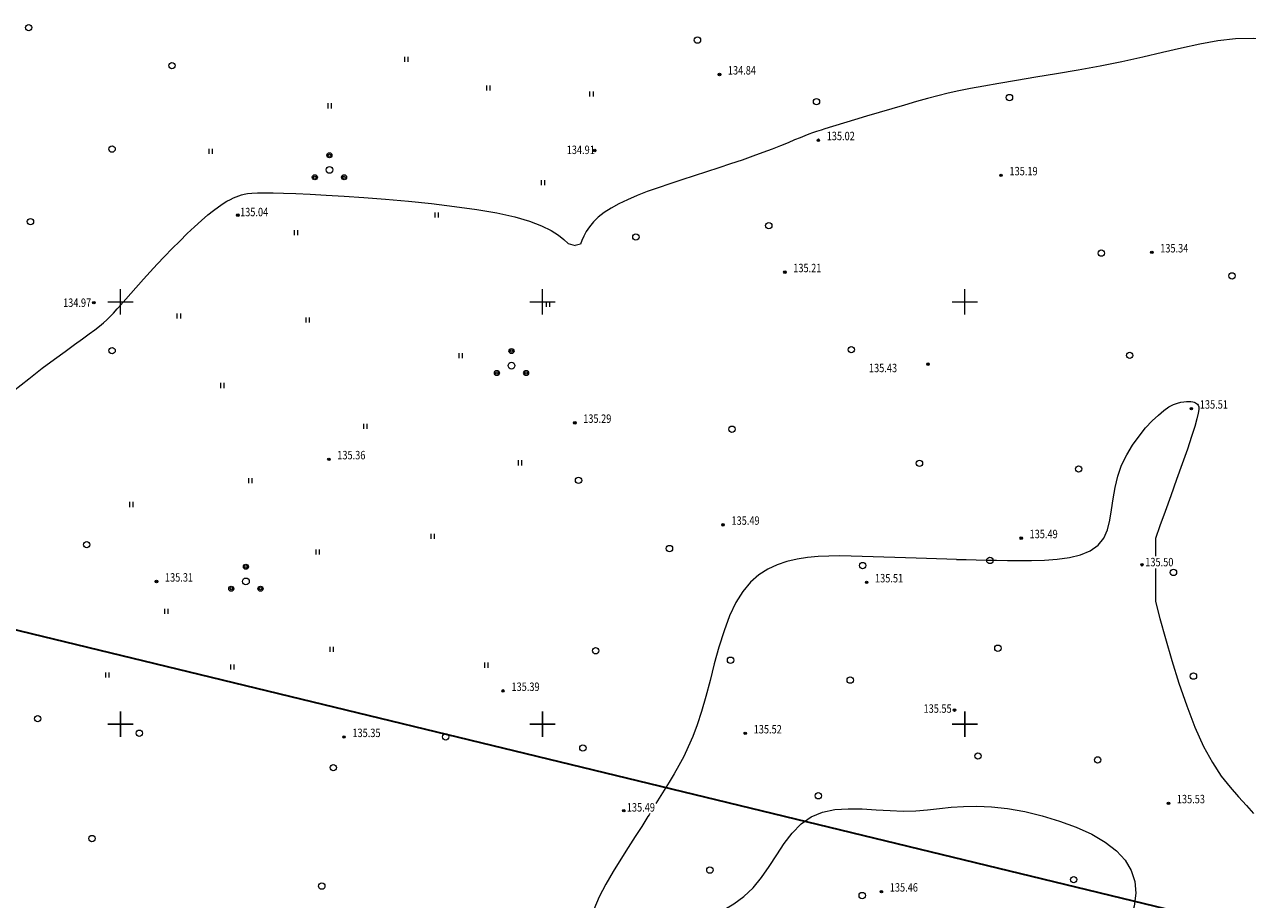
# Model space of a CAD drawing. Units: millimetres. Extents: x 16248 to 17662, y 2470 to 3590.
# Drawn here: x 16889 to 17033, y 3279 to 3383 of the extents above; entities that cross this region are included whole.
import ezdxf

# ---------------------------------------------------------------- set-up
doc = ezdxf.new("R2010")
doc.units = ezdxf.units.MM
doc.header["$PDMODE"] = 32
doc.header["$PDSIZE"] = 0.3
doc.linetypes.add('CONTI', pattern=[0])
doc.layers.add('GRID', color=7, linetype='Continuous')
doc.layers.add('Красные линии', color=7, linetype='Continuous', lineweight=35, true_color=0xe60000)
for name, color, linetype, lineweight in [('отметка', 7, 'CONTI', 15), ('пикет-н', 31, 'CONTI', 15), ('растительность', 112, 'CONTI', 15), ('рельеф', 23, 'CONTI', 15), ('сетка', 170, 'CONTI', 15)]:
    doc.layers.add(name, color=color, linetype=linetype, lineweight=lineweight)
doc.styles.get("Standard").update_dxf_attribs({"font": 'arial.ttf'})

# ---------------------------------------------------------------- blocks, each defined once
blk = doc.blocks.new('BL_2011')
at = {"color": 0}
for p, q in [((0, 0), (0, 1.2)), ((0.8, 0), (0.8, 1.2))]:
    blk.add_line(p, q, dxfattribs=at)
blk = doc.blocks.new('BL_2009')
at = {"color": 0}
for centre, radius in [((0, 3.46), 0.6), ((0, 3.46), 0.3), ((0, 0), 0.8), ((-3.46, -1.74), 0.6), ((-3.46, -1.74), 0.3), ((3.46, -1.74), 0.6), ((3.46, -1.74), 0.3)]:
    blk.add_circle(centre, radius, dxfattribs=at)
blk = doc.blocks.new('BL_2003')
at = {"color": 0}
blk.add_circle((0, 0), 0.75, dxfattribs=at)
blk = doc.blocks.new('BL_333')
at = {"color": 0}
for p, q in [((0, -3), (0, 3)), ((-3, 0), (3, 0))]:
    blk.add_line(p, q, dxfattribs=at)

msp = doc.modelspace()

# ---------------------------------------------------------------- linework, layer by layer
at = {"layer": 'GRID', "color": 3, "linetype": 'Continuous'}
for p, q in [((16900, 3298.5), (16900, 3301.5)), ((16950, 3298.5), (16950, 3301.5)), ((17000, 3298.5), (17000, 3301.5)), ((16898.5, 3300), (16901.5, 3300)), ((16948.5, 3300), (16951.5, 3300)), ((16998.5, 3300), (17001.5, 3300))]:
    msp.add_line(p, q, dxfattribs=at)
at = {"layer": 'Красные линии'}
msp.add_lwpolyline([(16769.612, 3339.798), (17352.616, 3198.372), (17378.766, 3306.05)], dxfattribs=at)
at = {"layer": 'пикет-н'}
for p in [(16970.95, 3376.93, 134.844), (16982.66, 3369.14, 135.016), (16956.17, 3367.93, 134.91), (17004.3, 3364.99, 135.188), (16913.9, 3360.26, 135.04), (17022.16, 3355.86, 135.341), (16978.7, 3353.52, 135.206), (16896.84, 3349.9, 134.971), (16995.64, 3342.62, 135.429), (17026.84, 3337.35, 135.508), (16953.81, 3335.68, 135.291), (16924.69, 3331.35, 135.36), (16971.37, 3323.6, 135.491), (17006.69, 3322.01, 135.492), (17020.99, 3318.87, 135.502), (16904.27, 3316.88, 135.31), (16988.38, 3316.78, 135.509), (16945.31, 3303.93, 135.39), (16998.78, 3301.66, 135.554), (16926.48, 3298.47, 135.349), (16974, 3298.9, 135.523), (16959.61, 3289.75, 135.486), (17024.13, 3290.62, 135.53), (16990.13, 3280.16, 135.464)]:
    msp.add_point(p, dxfattribs=at)
at = {"layer": 'рельеф', "flags": 128}
for points in [[(17114.686, 3301.101), (17113.93, 3301.19), (17111.11, 3302.68), (17109.76, 3303.4), (17108.14, 3304.21), (17106.29, 3305.02), (17104.28, 3305.72), (17102.17, 3306.23), (17100, 3306.45), (17097.84, 3306.27), (17095.74, 3305.64), (17093.7, 3304.64), (17091.72, 3303.36), (17089.79, 3301.91), (17087.92, 3300.39), (17086.11, 3298.92), (17084.35, 3297.61), (17082.64, 3296.52), (17080.99, 3295.66), (17079.38, 3295), (17077.81, 3294.51), (17076.3, 3294.18), (17074.83, 3293.95), (17073.4, 3293.83), (17072.02, 3293.77), (17070.68, 3293.8), (17069.4, 3293.93), (17068.16, 3294.19), (17066.98, 3294.59), (17065.86, 3295.16), (17064.8, 3295.91), (17063.8, 3296.86), (17062.86, 3297.97), (17061.99, 3299.2), (17061.19, 3300.5), (17060.45, 3301.83), (17059.79, 3303.14), (17059.19, 3304.39), (17058.67, 3305.54), (17058.2, 3306.6), (17057.79, 3307.56), (17057.4, 3308.44), (17057.05, 3309.25), (17056.7, 3309.98), (17056.34, 3310.66), (17055.98, 3311.29), (17055.62, 3311.87), (17055.26, 3312.41), (17054.92, 3312.93), (17054.61, 3313.43), (17054.34, 3313.92), (17054.12, 3314.41), (17053.97, 3314.91), (17053.86, 3315.41), (17053.81, 3315.92), (17053.78, 3316.45), (17053.79, 3317), (17053.81, 3317.57), (17053.84, 3318.15), (17053.87, 3318.76), (17053.9, 3319.39), (17053.93, 3320.01), (17053.98, 3320.61), (17054.04, 3321.19), (17054.11, 3321.73), (17054.21, 3322.21), (17054.32, 3322.63), (17054.47, 3322.99), (17054.65, 3323.31), (17054.87, 3323.6), (17055.13, 3323.87), (17055.45, 3324.12), (17055.83, 3324.39), (17056.27, 3324.67), (17056.77, 3324.97), (17057.33, 3325.31), (17057.93, 3325.7), (17058.57, 3326.14), (17059.24, 3326.64), (17059.95, 3327.22), (17060.68, 3327.88), (17061.41, 3328.64), (17062.15, 3329.5), (17062.88, 3330.48), (17063.58, 3331.59), (17064.25, 3332.85), (17064.87, 3334.25), (17065.44, 3335.81), (17065.93, 3337.48), (17066.34, 3339.22), (17066.66, 3340.97), (17066.88, 3342.69), (17066.99, 3344.32), (17066.97, 3345.82), (17066.82, 3347.15), (17066.54, 3348.34), (17066.15, 3349.47), (17065.66, 3350.58), (17065.08, 3351.72), (17064.42, 3352.96), (17063.69, 3354.34), (17062.9, 3355.91), (17062.07, 3357.63), (17061.23, 3359.44), (17060.37, 3361.29), (17059.54, 3363.13), (17058.73, 3364.88), (17057.98, 3366.51), (17057.28, 3367.97), (17056.6, 3369.28), (17055.87, 3370.47), (17055.06, 3371.57), (17054.1, 3372.63), (17052.94, 3373.68), (17051.52, 3374.74), (17049.82, 3375.85), (17047.87, 3376.97), (17045.73, 3378.04), (17043.45, 3379.03), (17041.11, 3379.89), (17038.76, 3380.56), (17036.45, 3381.01), (17034.23, 3381.2), (17032.08, 3381.15), (17029.96, 3380.91), (17027.84, 3380.53), (17025.68, 3380.05), (17023.44, 3379.51), (17021.09, 3378.96), (17018.6, 3378.42), (17016.02, 3377.92), (17013.42, 3377.45), (17010.86, 3377.01), (17008.4, 3376.6), (17006.11, 3376.22), (17004.04, 3375.87), (17002.25, 3375.56), (17000.69, 3375.27), (16999.31, 3374.98), (16998.03, 3374.7), (16996.81, 3374.4), (16995.58, 3374.07), (16994.27, 3373.71), (16992.86, 3373.3), (16991.37, 3372.87), (16989.85, 3372.42), (16988.36, 3371.97), (16986.95, 3371.54), (16983.426, 3370.47)], [(16983.426, 3370.47), (16983, 3370.34), (16982.44, 3370.16), (16981.96, 3370), (16981.52, 3369.84), (16981.05, 3369.66), (16980.5, 3369.44), (16979.85, 3369.17), (16979.07, 3368.85), (16978.18, 3368.49), (16977.19, 3368.1), (16976.09, 3367.68), (16974.9, 3367.24), (16973.63, 3366.79), (16972.27, 3366.33), (16970.86, 3365.87), (16969.41, 3365.4), (16967.94, 3364.93), (16966.49, 3364.46), (16965.06, 3363.99), (16963.69, 3363.52), (16962.4, 3363.05), (16961.19, 3362.58), (16960.06, 3362.09), (16959.04, 3361.6), (16958.11, 3361.09), (16957.3, 3360.57), (16956.6, 3360.03), (16956.02, 3359.46), (16955.54, 3358.89), (16955.17, 3358.32), (16954.87, 3357.78), (16954.64, 3357.28), (16954.48, 3356.84), (16953.86, 3356.665)], [(16899.723, 3349.287), (16902.73, 3352.68), (16903.52, 3353.55), (16904.36, 3354.45), (16905.23, 3355.37), (16906.13, 3356.3), (16907.03, 3357.2), (16907.92, 3358.08), (16908.78, 3358.9), (16909.6, 3359.64), (16910.35, 3360.29), (16911.02, 3360.83), (16911.62, 3361.27), (16912.15, 3361.63), (16912.61, 3361.91), (16913.03, 3362.13), (16913.39, 3362.31), (16913.72, 3362.45), (16914.02, 3362.57), (16914.32, 3362.67), (16914.65, 3362.76), (16915.06, 3362.82), (16915.57, 3362.87), (16916.22, 3362.9), (16917.05, 3362.91), (16918.09, 3362.9), (16919.33, 3362.88), (16920.79, 3362.83), (16922.47, 3362.75), (16924.37, 3362.65), (16926.5, 3362.51), (16928.84, 3362.35), (16931.4, 3362.15), (16934.1, 3361.91), (16936.86, 3361.63), (16939.58, 3361.31), (16942.19, 3360.95), (16944.59, 3360.53), (16946.7, 3360.06), (16948.46, 3359.55), (16949.88, 3359), (16951, 3358.44), (16951.87, 3357.89), (16952.53, 3357.37), (16953.02, 3356.91), (16953.86, 3356.665)], [(16860.178, 3305.184), (16862.77, 3308.43), (16863.31, 3309.67), (16863.8, 3310.98), (16864.24, 3312.35), (16864.67, 3313.74), (16865.09, 3315.11), (16865.52, 3316.45), (16865.97, 3317.73), (16866.42, 3318.94), (16866.88, 3320.08), (16867.34, 3321.11), (16867.8, 3322.04), (16868.26, 3322.85), (16868.71, 3323.54), (16869.21, 3324.15), (16869.78, 3324.73), (16870.48, 3325.36), (16871.34, 3326.09), (16872.41, 3326.97), (16873.73, 3328.06), (16875.33, 3329.4), (16877.16, 3330.95), (16879.15, 3332.64), (16881.23, 3334.4), (16883.33, 3336.17), (16885.4, 3337.88), (16887.35, 3339.47), (16889.13, 3340.89), (16890.73, 3342.13), (16892.17, 3343.21), (16893.44, 3344.14), (16894.55, 3344.94), (16895.51, 3345.62), (16896.31, 3346.2), (16896.97, 3346.69), (16897.52, 3347.11), (16897.98, 3347.5), (16898.39, 3347.87), (16898.78, 3348.26), (16899.18, 3348.68), (16899.61, 3349.16), (16899.837, 3349.414)], [(16999.02, 3319.51), (17000.17, 3319.48), (17001.34, 3319.45), (17002.53, 3319.42), (17003.77, 3319.4), (17005.07, 3319.39), (17006.45, 3319.38), (17007.92, 3319.39), (17009.44, 3319.43), (17010.95, 3319.54), (17012.39, 3319.74), (17013.71, 3320.06), (17014.87, 3320.53), (17015.79, 3321.17), (17016.46, 3322.01), (17016.9, 3323.01), (17017.2, 3324.15), (17017.4, 3325.39), (17017.58, 3326.69), (17017.8, 3328.03), (17018.12, 3329.36), (17018.58, 3330.65), (17019.18, 3331.88), (17019.88, 3333.04), (17020.64, 3334.11), (17021.42, 3335.07), (17022.2, 3335.91), (17022.93, 3336.6), (17023.6, 3337.14), (17024.19, 3337.55), (17024.72, 3337.83), (17025.18, 3338.02), (17025.59, 3338.13), (17025.96, 3338.18), (17026.27, 3338.2), (17026.55, 3338.21), (17026.79, 3338.19), (17027, 3338.17), (17027.18, 3338.12), (17027.33, 3338.06), (17027.46, 3337.98), (17027.57, 3337.88), (17027.66, 3337.75), (17027.71, 3337.56), (17027.72, 3337.26), (17027.65, 3336.81), (17027.5, 3336.15), (17027.25, 3335.25), (17026.87, 3334.06), (17026.37, 3332.57), (17025.76, 3330.83), (17025.09, 3328.96), (17024.4, 3327.04), (17023.73, 3325.17), (17023.11, 3323.46), (17022.59, 3321.99), (17022.59, 3319.871)], [(16999.02, 3319.51), (16997.86, 3319.55), (16996.67, 3319.58), (16995.46, 3319.62), (16994.23, 3319.65), (16992.98, 3319.69), (16991.72, 3319.73), (16990.43, 3319.77), (16989.14, 3319.81), (16987.84, 3319.86), (16986.53, 3319.9), (16985.22, 3319.91), (16983.92, 3319.9), (16982.64, 3319.83), (16981.38, 3319.71), (16980.14, 3319.52), (16978.94, 3319.25), (16977.77, 3318.87), (16976.66, 3318.35), (16975.6, 3317.67), (16974.62, 3316.81), (16973.71, 3315.72), (16972.88, 3314.4), (16972.14, 3312.81), (16971.49, 3311.03), (16970.89, 3309.12), (16970.34, 3307.14), (16969.83, 3305.16), (16969.33, 3303.26), (16968.83, 3301.49), (16968.32, 3299.92), (16967.79, 3298.53), (16967.26, 3297.29), (16966.71, 3296.16), (16966.15, 3295.11), (16965.58, 3294.11), (16964.99, 3293.14), (16964.4, 3292.16), (16963.43, 3290.59)], [(17022.59, 3318.443), (17022.59, 3314.51), (17023.12, 3312.5), (17023.77, 3310.14), (17024.53, 3307.54), (17025.37, 3304.84), (17026.29, 3302.16), (17027.27, 3299.62), (17028.29, 3297.35), (17029.34, 3295.44), (17030.39, 3293.85), (17031.43, 3292.52), (17032.43, 3291.38), (17033.36, 3290.37), (17034.21, 3289.41)], [(16962.617, 3289.274), (16962.47, 3289.04), (16961.75, 3287.89), (16960.98, 3286.68), (16960.15, 3285.38), (16959.25, 3283.99), (16958.34, 3282.54), (16957.47, 3281.04), (16956.69, 3279.54), (16956.05, 3278.06), (16955.62, 3276.62), (16955.44, 3275.26), (16955.55, 3274.01), (16955.92, 3272.89), (16956.51, 3271.93), (16957.25, 3271.16), (16958.1, 3270.61), (16959.01, 3270.3), (16959.93, 3270.27), (16960.82, 3270.52), (16961.69, 3271.02), (16962.56, 3271.7), (16963.45, 3272.51), (16964.38, 3273.39), (16965.37, 3274.28), (16966.44, 3275.12), (16967.6, 3275.88), (16968.83, 3276.58), (16970.1, 3277.25), (16971.38, 3277.96), (16972.63, 3278.72), (16973.82, 3279.6), (16974.93, 3280.62), (16975.92, 3281.82), (16976.84, 3283.14), (16977.73, 3284.51), (16978.62, 3285.85), (16979.57, 3287.1), (16980.61, 3288.18), (16981.79, 3289.02), (16983.14, 3289.57), (16984.62, 3289.87), (16986.21, 3289.97), (16987.85, 3289.95), (16989.51, 3289.85), (16991.15, 3289.75), (16992.72, 3289.69), (16994.19, 3289.73), (16995.6, 3289.85), (16996.99, 3290), (16998.4, 3290.15), (16999.87, 3290.26), (17001.45, 3290.3), (17003.17, 3290.22), (17005.07, 3290), (17007.1, 3289.64), (17009.17, 3289.14), (17011.24, 3288.52), (17013.21, 3287.79), (17015.04, 3286.95), (17016.64, 3286.02), (17017.96, 3285), (17018.99, 3283.89), (17019.71, 3282.68), (17020.14, 3281.38), (17020.26, 3279.97), (17020.08, 3278.45), (17019.58, 3276.83), (17018.79, 3275.09), (17017.75, 3273.28), (17016.56, 3271.43), (17015.29, 3269.59), (17014.01, 3267.8), (17012.8, 3266.1), (17011.74, 3264.53), (17010.88, 3263.11), (17010.16, 3261.82), (17009.49, 3260.63), (17008.78, 3259.49), (17007.94, 3258.37), (17006.89, 3257.22), (17005.53, 3256.02), (17003.81, 3254.73), (17001.78, 3253.41), (16999.972, 3252.362)], [(16962.694, 3289.399), (16962.617, 3289.274)]]:
    msp.add_lwpolyline(points, dxfattribs=at)

# ---------------------------------------------------------------- block references
at = {"layer": 'растительность', "xscale": 0.5, "yscale": 0.5, "zscale": 0.5}
for name, p in [('BL_2003', (16889.128, 3382.474)), ('BL_2003', (16968.34, 3380.999)), ('BL_2003', (16906.096, 3377.966)), ('BL_2011', (16933.681, 3378.42)), ('BL_2011', (16943.393, 3375.028)), ('BL_2011', (16955.613, 3374.324)), ('BL_2003', (16982.441, 3373.71)), ('BL_2003', (17005.295, 3374.196)), ('BL_2011', (16924.593, 3372.914)), ('BL_2003', (16899.008, 3368.091)), ('BL_2011', (16910.492, 3367.512)), ('BL_2011', (16949.853, 3363.809)), ('BL_2003', (16889.343, 3359.505)), ('BL_2011', (16937.283, 3359.997)), ('BL_2011', (16920.598, 3357.883)), ('BL_2003', (16961.046, 3357.673)), ('BL_2003', (16976.794, 3359.026)), ('BL_2003', (17016.177, 3355.771)), ('BL_2003', (17031.657, 3353.08)), ('BL_2011', (16950.443, 3349.428)), ('BL_2011', (16906.732, 3348.018)), ('BL_2011', (16922.008, 3347.549)), ('BL_2003', (16899.008, 3344.213)), ('BL_2011', (16940.103, 3343.321)), ('BL_2003', (16986.563, 3344.336)), ('BL_2003', (17019.542, 3343.663)), ('BL_2011', (16911.902, 3339.798)), ('BL_2011', (16928.817, 3334.961)), ('BL_2003', (16972.43, 3334.919)), ('BL_2011', (16947.153, 3330.638)), ('BL_2003', (16994.64, 3330.883)), ('BL_2003', (17013.485, 3330.21)), ('BL_2011', (16915.192, 3328.524)), ('BL_2003', (16954.258, 3328.865)), ('BL_2011', (16901.092, 3325.706)), ('BL_2011', (16936.813, 3321.948)), ('BL_2003', (16896.001, 3321.244)), ('BL_2011', (16923.183, 3320.069)), ('BL_2003', (16965.026, 3320.793)), ('BL_2003', (16987.909, 3318.775)), ('BL_2003', (17002.98, 3319.378)), ('BL_2003', (17024.723, 3317.961)), ('BL_2011', (16905.24, 3313.038)), ('BL_2011', (16924.828, 3308.56)), ('BL_2003', (16956.277, 3308.685)), ('BL_2003', (17003.926, 3308.985)), ('BL_2011', (16943.158, 3306.682)), ('BL_2003', (16972.258, 3307.568)), ('BL_2011', (16898.272, 3305.507)), ('BL_2011', (16913.077, 3306.447)), ('BL_2003', (17027.086, 3305.679)), ('BL_2003', (16986.437, 3305.206)), ('BL_2003', (16890.202, 3300.637)), ('BL_2003', (16902.23, 3298.919)), ('BL_2003', (16938.528, 3298.49)), ('BL_2003', (16954.769, 3297.176)), ('BL_2003', (17001.562, 3296.231)), ('BL_2003', (17015.742, 3295.759)), ('BL_2003', (16925.212, 3294.841)), ('BL_2003', (16982.656, 3291.507)), ('BL_2003', (16896.619, 3286.451)), ('BL_2003', (16969.813, 3282.711)), ('BL_2003', (17012.906, 3281.587)), ('BL_2003', (16923.844, 3280.816)), ('BL_2003', (16987.855, 3279.697))]:
    msp.add_blockref(name, p, dxfattribs=at)
at = {"layer": 'растительность', "ltscale": 10, "xscale": 0.5, "yscale": 0.5, "zscale": 0.5}
for p in [(16924.754, 3365.624), (16946.318, 3342.446), (16914.859, 3316.9)]:
    msp.add_blockref('BL_2009', p, dxfattribs=at)
at = {"layer": 'сетка', "xscale": 0.5, "yscale": 0.5, "zscale": 0.5}
for p in [(16900, 3350), (16950, 3350), (17000, 3350), (16900, 3300), (16950, 3300), (17000, 3300)]:
    msp.add_blockref('BL_333', p, dxfattribs=at)

# ---------------------------------------------------------------- texts
at = {"layer": 'отметка', "oblique": 10, "width": 0.8}
for s, p in [('134.84', (16971.94, 3376.92)), ('135.02', (16983.65, 3369.14)), ('134.91', (16952.854, 3367.502)), ('135.19', (17005.3, 3364.98)), ('135.04', (16914.165, 3360.137)), ('135.34', (17023.15, 3355.85)), ('135.21', (16979.69, 3353.51)), ('134.97', (16893.201, 3349.399)), ('135.43', (16988.652, 3341.669)), ('135.51', (17027.84, 3337.35)), ('135.29', (16954.81, 3335.67)), ('135.36', (16925.68, 3331.35)), ('135.49', (16972.37, 3323.6)), ('135.49', (17007.68, 3322.01)), ('135.50', (17021.384, 3318.681)), ('135.31', (16905.27, 3316.87)), ('135.51', (16989.37, 3316.78)), ('135.39', (16946.31, 3303.92)), ('135.55', (16995.118, 3301.338)), ('135.35', (16927.47, 3298.46)), ('135.52', (16975, 3298.89)), ('135.53', (17025.12, 3290.62)), ('135.49', (16959.972, 3289.637)), ('135.46', (16991.12, 3280.16))]:
    msp.add_text(s, height=1, dxfattribs=at).set_placement(p)

doc.saveas('drawing.dxf')
